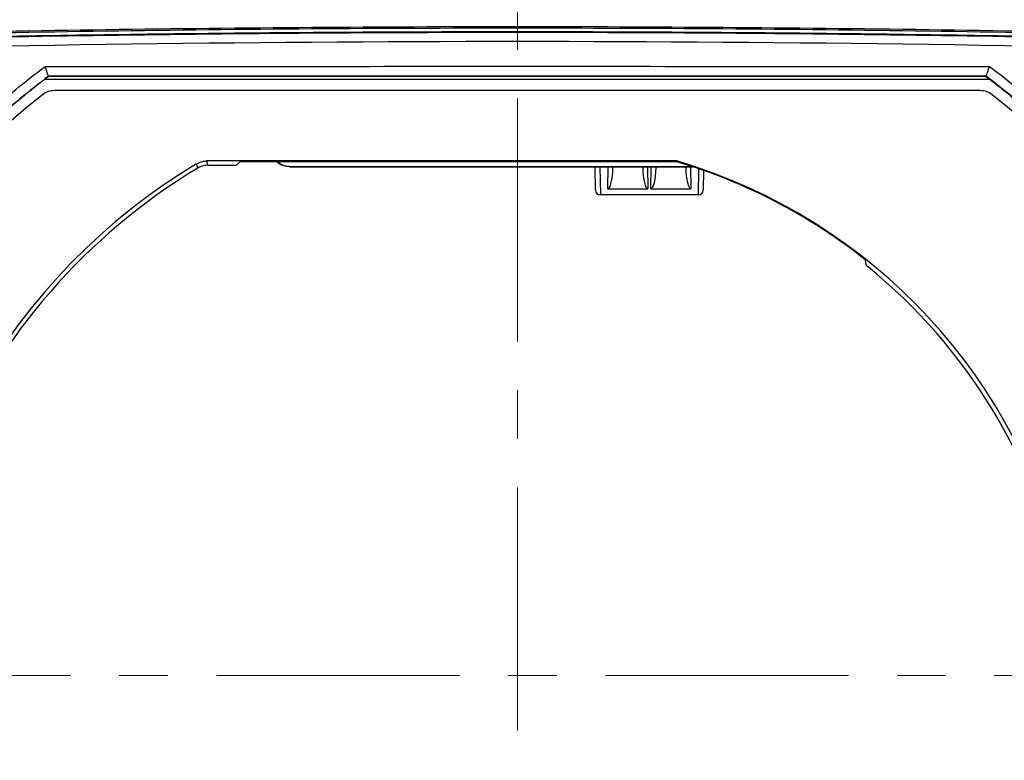
# Model space of a CAD drawing. Units: millimetres. Extents: x 55 to 782, y 55 to 567.
# Drawn here: x 213 to 264, y 148 to 187 of the extents above; entities that cross this region are included whole.
import ezdxf

# ---------------------------------------------------------------- set-up
doc = ezdxf.new("R2010")
doc.units = ezdxf.units.MM
doc.linetypes.add('CENTERX2', pattern=[20.32, 12.7, -2.54, 2.54, -2.54])

msp = doc.modelspace()

# ---------------------------------------------------------------- linework, layer by layer
at = {"color": 7, "linetype": 'CENTERX2', "lineweight": 18}
for p, q in [((238.635, 243.564), (238.635, 109.35)), ((141.635, 152.458), (335.635, 152.458))]:
    msp.add_line(p, q, dxfattribs=at)
at = {"color": 7, "linetype": 'Continuous', "lineweight": 25}
for p, q in [((263.124, 183.753), (214.146, 183.753)), ((213.964, 183.613), (263.307, 183.613)), ((262.826, 183.013), (214.444, 183.013)), ((222.451, 179.113), (222.371, 179.11)), ((246.977, 179.336), (222.39, 179.336)), ((222.451, 179.113), (223.826, 179.113)), ((223.969, 179.13), (224.135, 179.297)), ((246.971, 179.297), (224.135, 179.297)), ((226.751, 179.056), (247.742, 179.056)), ((246.971, 179.297), (246.977, 179.336)), ((222.008, 179.01), (221.936, 178.97)), ((226.734, 179.038), (247.795, 179.038)), ((242.721, 177.809), (242.7, 179.038)), ((243.634, 179.038), (243.633, 179.002)), ((245.187, 179.002), (245.187, 179.038)), ((245.884, 179.038), (245.883, 179.002)), ((247.437, 179.002), (247.437, 179.038)), ((248.367, 178.843), (248.349, 177.809)), ((242.974, 177.563), (242.971, 177.563)), ((248.096, 177.563), (242.974, 177.563)), ((243.365, 177.882), (245.456, 177.882)), ((245.615, 177.882), (247.706, 177.882)), ((248.099, 177.563), (248.096, 177.563)), ((256.86, 173.907), (256.835, 174.157))]:
    msp.add_line(p, q, dxfattribs=at)
at = {"color": 8, "linetype": 'Continuous', "lineweight": 25}
for p, q in [((242.949, 179.038), (242.974, 177.563)), ((243.365, 177.882), (243.385, 179.038)), ((245.436, 179.038), (245.456, 177.882)), ((245.615, 177.882), (245.635, 179.038)), ((247.686, 179.038), (247.706, 177.882)), ((248.096, 177.563), (248.12, 178.929))]:
    msp.add_line(p, q, dxfattribs=at)
at = {"color": 7, "linetype": 'Continuous', "lineweight": 25, "flags": 128}
for points in [[(214.143, 183.766), (214.143, 183.764), (214.147, 183.754)], [(263.128, 183.766), (263.127, 183.764), (263.123, 183.754)], [(221.936, 178.97), (221.908, 179.075), (221.876, 179.194)], [(222.39, 179.336), (222.42, 179.225), (222.451, 179.113)], [(226.751, 179.056), (226.742, 179.047), (226.734, 179.038)]]:
    msp.add_lwpolyline(points, dxfattribs=at)
at = {"color": 7, "linetype": 'Continuous', "lineweight": 25}
for centre, radius, start, end in [((238.635, 151.263), 40.125, 128.192, 232.0455), ((238.635, 151.263), 40.125, 307.9545, 51.808), ((238.635, 151.263), 32.573, 120.9654, 237.4565), ((238.635, 151.263), 29.247, 51.5152, 73.4399), ((238.635, 151.263), 29.286, 12.1879, 73.4511), ((238.635, 151.263), 32.35, 121.078, 191.6363), ((242.971, 177.813), 0.25, 181, 270), ((248.099, 177.813), 0.25, 270, 359), ((238.635, 151.263), 29.05, 11.816, 50.8906)]:
    msp.add_arc(centre, radius, start, end, dxfattribs=at)
for centre, major_axis, ratio, start_param, end_param in [((238.635, 168.171), (893.815, 0), 0.017455, 1.543391, 1.598202), ((223.469, 179.132), (0.5, 0), 0.052408, 5.507788, 6.230825), ((243.383, 179.007), (0.02, 1.125), 0.222177, 3.145455, 4.712078), ((245.437, 179.007), (-0.02, 1.125), 0.222177, 1.571107, 3.13773), ((245.633, 179.007), (0.02, 1.125), 0.222177, 3.145455, 4.712078), ((247.687, 179.007), (-0.02, 1.125), 0.222177, 1.571107, 3.13773)]:
    msp.add_ellipse(centre, major_axis=major_axis, ratio=ratio, start_param=start_param, end_param=end_param, dxfattribs=at)
for points, knots in [([(324.438, 183.852), (310.189, 184.679), (295.912, 185.302), (274.458, 185.926), (267.3, 186.082), (252.971, 186.291), (245.805, 186.343), (231.477, 186.343), (224.314, 186.291), (209.989, 186.083), (202.825, 185.926), (181.361, 185.302), (167.082, 184.679), (152.832, 183.852)], [0, 0, 0, 0, 0.25, 0.25, 0.375, 0.375, 0.5, 0.5, 0.625, 0.625, 0.75, 0.75, 1, 1, 1, 1]), ([(152.835, 183.797), (167.084, 184.625), (181.36, 185.247), (202.813, 185.871), (209.971, 186.028), (224.299, 186.236), (231.465, 186.288), (245.793, 186.288), (252.956, 186.236), (267.281, 186.028), (274.444, 185.872), (295.907, 185.247), (310.186, 184.625), (324.436, 183.797)], [0, 0, 0, 0, 0.25, 0.25, 0.375, 0.375, 0.5, 0.5, 0.625, 0.625, 0.75, 0.75, 1, 1, 1, 1]), ([(152.832, 183.563), (159.953, 183.978), (167.086, 184.343), (181.367, 184.968), (188.514, 185.228), (202.821, 185.646), (209.982, 185.802), (224.305, 186.011), (231.47, 186.063), (245.801, 186.063), (252.965, 186.011), (267.289, 185.802), (274.449, 185.646), (288.757, 185.228), (295.906, 184.967), (310.186, 184.343), (317.317, 183.978), (324.438, 183.563)], [0, 0, 0, 0, 0.125, 0.125, 0.25, 0.25, 0.375, 0.375, 0.5, 0.5, 0.625, 0.625, 0.75, 0.75, 0.875, 0.875, 1, 1, 1, 1]), ([(324.438, 183.074), (310.192, 183.904), (295.911, 184.529), (267.285, 185.363), (252.96, 185.572), (224.29, 185.572), (209.972, 185.363), (188.52, 184.738), (181.374, 184.477), (167.089, 183.853), (159.955, 183.489), (152.832, 183.074)], [0, 0, 0, 0, 0.25, 0.25, 0.5, 0.5, 0.75, 0.75, 0.875, 0.875, 1, 1, 1, 1]), ([(203.545, 172.872), (204.914, 175.097), (206.47, 177.156), (209.075, 180.009), (209.988, 180.92), (211.428, 182.226), (211.919, 182.651), (212.925, 183.481), (213.439, 183.884), (213.962, 184.275)], [0, 0, 0, 0, 0.5, 0.5, 0.75, 0.75, 0.875, 0.875, 1, 1, 1, 1]), ([(213.962, 184.275), (222.185, 184.279), (230.411, 184.281), (246.861, 184.281), (255.085, 184.279), (263.308, 184.275)], [0, 0, 0, 0, 0.5, 0.5, 1, 1, 1, 1]), ([(214.143, 183.767), (214.141, 183.768), (214.134, 183.783), (214.113, 183.837), (214.099, 183.876), (214.065, 183.971), (214.046, 184.027), (214.005, 184.147), (213.983, 184.212), (213.962, 184.275)], [0, 0, 0, 0, 0.25, 0.25, 0.5, 0.5, 0.75, 0.75, 1, 1, 1, 1]), ([(263.128, 183.767), (263.13, 183.768), (263.136, 183.783), (263.157, 183.837), (263.171, 183.876), (263.205, 183.971), (263.224, 184.027), (263.265, 184.147), (263.287, 184.212), (263.308, 184.275)], [0, 0, 0, 0, 0.25, 0.25, 0.5, 0.5, 0.75, 0.75, 1, 1, 1, 1]), ([(263.308, 184.275), (263.831, 183.884), (264.345, 183.481), (265.351, 182.651), (265.843, 182.226), (267.282, 180.92), (268.195, 180.009), (270.8, 177.156), (272.356, 175.097), (273.725, 172.872)], [0, 0, 0, 0, 0.125, 0.125, 0.25, 0.25, 0.5, 0.5, 1, 1, 1, 1]), ([(214.143, 183.766), (213.633, 183.382), (213.133, 182.986), (212.153, 182.172), (211.675, 181.755), (210.274, 180.475), (209.384, 179.582), (206.846, 176.79), (205.327, 174.775), (203.991, 172.602)], [0, 0, 0, 0, 0.125, 0.125, 0.25, 0.25, 0.5, 0.5, 1, 1, 1, 1]), ([(214.147, 183.754), (214.086, 183.707), (214.024, 183.66), (213.9, 183.566), (213.715, 183.424), (213.531, 183.28), (213.166, 182.99), (212.924, 182.795), (212.207, 182.2), (211.738, 181.793), (210.819, 180.957), (210.368, 180.528), (209.487, 179.649), (209.057, 179.2), (207.797, 177.823), (207.002, 176.87), (205.877, 175.388), (205.514, 174.885), (204.808, 173.863), (204.467, 173.342), (204.138, 172.815)], [0, 0, 0, 0, 0.015625, 0.015625, 0.03125, 0.0625, 0.0625, 0.125, 0.125, 0.25, 0.25, 0.375, 0.375, 0.5, 0.5, 0.75, 0.75, 0.875, 0.875, 1, 1, 1, 1]), ([(263.123, 183.754), (263.184, 183.707), (263.246, 183.66), (263.37, 183.566), (263.431, 183.519), (263.616, 183.376), (263.739, 183.28), (264.104, 182.991), (264.346, 182.795), (265.064, 182.2), (265.533, 181.792), (266.453, 180.955), (266.903, 180.526), (267.783, 179.649), (268.214, 179.2), (269.473, 177.823), (270.268, 176.869), (271.393, 175.388), (271.757, 174.885), (272.462, 173.863), (272.803, 173.342), (273.133, 172.815)], [0, 0, 0, 0, 0.015625, 0.015625, 0.03125, 0.03125, 0.0625, 0.0625, 0.125, 0.125, 0.25, 0.25, 0.375, 0.375, 0.5, 0.5, 0.75, 0.75, 0.875, 0.875, 1, 1, 1, 1]), ([(273.28, 172.602), (271.939, 174.782), (270.418, 176.798), (267.034, 180.52), (265.171, 182.225), (263.128, 183.766)], [0, 0, 0, 0, 0.5, 0.5, 1, 1, 1, 1]), ([(214.444, 183.013), (214.332, 183.004), (214.108, 182.984), (213.92, 182.861), (213.826, 182.799)], [0, 0, 0, 0, 0.5, 1, 1, 1, 1]), ([(263.444, 182.799), (263.35, 182.861), (263.162, 182.984), (262.938, 183.004), (262.826, 183.013)], [0, 0, 0, 0, 0.5, 1, 1, 1, 1]), ([(221.876, 179.194), (221.978, 179.243), (222.141, 179.323), (222.322, 179.333), (222.39, 179.336)], [0, 0, 0, 0, 0.623528, 1, 1, 1, 1]), ([(222.371, 179.11), (222.348, 179.108), (222.222, 179.096), (222.104, 179.048), (222.008, 179.01)], [0, 0, 0, 0, 0.19005, 1, 1, 1, 1]), ([(226.734, 179.038), (226.623, 179.051), (226.401, 179.076), (226.17, 179.185), (226.086, 179.283), (226.074, 179.297)], [0, 0, 0, 0, 0.463652, 0.927308, 1, 1, 1, 1]), ([(226.122, 179.297), (226.163, 179.259), (226.287, 179.146), (226.515, 179.07), (226.689, 179.06), (226.751, 179.056)], [0, 0, 0, 0, 0.240808, 0.72774, 1, 1, 1, 1]), ([(256.86, 173.907), (256.865, 173.899), (256.874, 173.884), (256.923, 173.838), (256.956, 173.808), (256.96, 173.804)], [0, 0, 0, 0, 0.466722, 0.933461, 1, 1, 1, 1]), ([(213.929, 118.342), (213.442, 118.707), (212.963, 119.082), (212.023, 119.855), (211.561, 120.252), (210.209, 121.466), (209.349, 122.31), (206.888, 124.945), (205.407, 126.837), (203.76, 129.374), (203.44, 129.891), (202.823, 130.94), (202.527, 131.469), (201.678, 133.072), (201.161, 134.16), (199.759, 137.479), (199.019, 139.766), (198.344, 142.721), (198.222, 143.318), (198.004, 144.513), (197.909, 145.111), (197.664, 146.905), (197.553, 148.102), (197.379, 151.7), (197.471, 154.103), (197.856, 157.115), (197.947, 157.718), (198.154, 158.911), (198.27, 159.504), (198.656, 161.27), (198.964, 162.432), (200.038, 165.867), (200.952, 168.094), (202.073, 170.254)], [0, 0, 0, 0, 0.03125, 0.03125, 0.0625, 0.0625, 0.125, 0.125, 0.25, 0.25, 0.28125, 0.28125, 0.3125, 0.3125, 0.375, 0.375, 0.5, 0.5, 0.53125, 0.53125, 0.5625, 0.5625, 0.625, 0.625, 0.75, 0.75, 0.78125, 0.78125, 0.8125, 0.8125, 0.875, 0.875, 1, 1, 1, 1]), ([(202.537, 170.033), (201.434, 167.905), (200.533, 165.712), (199.475, 162.328), (199.17, 161.185), (198.789, 159.446), (198.674, 158.862), (198.47, 157.686), (198.38, 157.093), (197.998, 154.127), (197.904, 151.759), (198.07, 148.216), (198.176, 147.037), (198.415, 145.269), (198.508, 144.681), (198.719, 143.504), (198.839, 142.915), (199.497, 140.003), (200.22, 137.748), (201.592, 134.475), (202.098, 133.403), (202.929, 131.822), (203.219, 131.3), (203.823, 130.265), (204.136, 129.755), (205.751, 127.25), (207.203, 125.381), (209.616, 122.777), (210.46, 121.942), (211.786, 120.741), (212.239, 120.349), (213.162, 119.584), (213.632, 119.212), (214.11, 118.85)], [0, 0, 0, 0, 0.125, 0.125, 0.1875, 0.1875, 0.21875, 0.21875, 0.25, 0.25, 0.375, 0.375, 0.4375, 0.4375, 0.46875, 0.46875, 0.5, 0.5, 0.625, 0.625, 0.6875, 0.6875, 0.71875, 0.71875, 0.75, 0.75, 0.875, 0.875, 0.9375, 0.9375, 0.96875, 0.96875, 1, 1, 1, 1]), ([(202.663, 170.245), (201.547, 168.124), (200.633, 165.937), (199.555, 162.562), (199.244, 161.421), (198.852, 159.685), (198.733, 159.102), (198.522, 157.928), (198.429, 157.336), (198.029, 154.373), (197.92, 152.007), (198.065, 148.464), (198.164, 147.285), (198.392, 145.517), (198.481, 144.928), (198.685, 143.75), (198.801, 143.161), (199.441, 140.245), (200.15, 137.987), (201.502, 134.708), (202, 133.632), (202.822, 132.048), (203.108, 131.524), (203.706, 130.486), (204.016, 129.974), (205.615, 127.46), (207.055, 125.583), (209.051, 123.401), (209.461, 122.973), (210.299, 122.134), (210.728, 121.723), (211.607, 120.917), (212.057, 120.522), (212.975, 119.752), (213.443, 119.377), (213.919, 119.013)], [0, 0, 0, 0, 0.125, 0.125, 0.1875, 0.1875, 0.21875, 0.21875, 0.25, 0.25, 0.375, 0.375, 0.4375, 0.4375, 0.46875, 0.46875, 0.5, 0.5, 0.625, 0.625, 0.6875, 0.6875, 0.71875, 0.71875, 0.75, 0.75, 0.875, 0.875, 0.90625, 0.90625, 0.9375, 0.9375, 0.96875, 0.96875, 1, 1, 1, 1]), ([(263.16, 118.85), (263.638, 119.212), (264.108, 119.584), (265.032, 120.349), (265.484, 120.741), (266.81, 121.942), (267.654, 122.777), (270.067, 125.381), (271.519, 127.25), (273.134, 129.755), (273.447, 130.265), (274.051, 131.3), (274.341, 131.822), (275.173, 133.403), (275.678, 134.475), (277.05, 137.748), (277.774, 140.003), (278.432, 142.915), (278.551, 143.504), (278.763, 144.681), (278.855, 145.269), (279.094, 147.037), (279.201, 148.216), (279.366, 151.759), (279.273, 154.127), (278.891, 157.093), (278.801, 157.686), (278.596, 158.862), (278.481, 159.446), (278.1, 161.185), (277.796, 162.328), (276.737, 165.712), (275.836, 167.905), (274.733, 170.033)], [0, 0, 0, 0, 0.03125, 0.03125, 0.0625, 0.0625, 0.125, 0.125, 0.25, 0.25, 0.28125, 0.28125, 0.3125, 0.3125, 0.375, 0.375, 0.5, 0.5, 0.53125, 0.53125, 0.5625, 0.5625, 0.625, 0.625, 0.75, 0.75, 0.78125, 0.78125, 0.8125, 0.8125, 0.875, 0.875, 1, 1, 1, 1]), ([(275.197, 170.254), (276.318, 168.094), (277.232, 165.867), (278.306, 162.432), (278.614, 161.27), (279.001, 159.504), (279.117, 158.911), (279.323, 157.718), (279.414, 157.115), (279.799, 154.103), (279.891, 151.7), (279.717, 148.102), (279.607, 146.905), (279.361, 145.111), (279.266, 144.513), (279.048, 143.318), (278.926, 142.721), (278.251, 139.766), (277.511, 137.479), (276.109, 134.16), (275.593, 133.072), (274.743, 131.469), (274.447, 130.94), (273.83, 129.891), (273.51, 129.374), (271.863, 126.837), (270.382, 124.945), (267.922, 122.31), (267.061, 121.466), (265.709, 120.252), (265.248, 119.855), (264.307, 119.082), (263.828, 118.707), (263.341, 118.342)], [0, 0, 0, 0, 0.125, 0.125, 0.1875, 0.1875, 0.21875, 0.21875, 0.25, 0.25, 0.375, 0.375, 0.4375, 0.4375, 0.46875, 0.46875, 0.5, 0.5, 0.625, 0.625, 0.6875, 0.6875, 0.71875, 0.71875, 0.75, 0.75, 0.875, 0.875, 0.9375, 0.9375, 0.96875, 0.96875, 1, 1, 1, 1]), ([(263.352, 119.013), (263.828, 119.377), (264.293, 119.751), (265.206, 120.516), (265.653, 120.907), (266.527, 121.708), (266.954, 122.118), (267.791, 122.954), (268.199, 123.38), (269.397, 124.687), (270.158, 125.593), (271.242, 127.006), (271.593, 127.485), (272.278, 128.463), (272.611, 128.962), (274.216, 131.485), (275.305, 133.588), (276.659, 136.866), (277.063, 137.979), (277.597, 139.68), (277.763, 140.252), (278.071, 141.407), (278.212, 141.99), (278.852, 144.905), (279.155, 147.253), (279.301, 150.797), (279.299, 151.982), (279.217, 153.765), (279.177, 154.36), (279.069, 155.553), (279.002, 156.147), (278.604, 159.099), (278.083, 161.406), (277.006, 164.786), (276.597, 165.899), (275.907, 167.548), (275.664, 168.095), (275.154, 169.179), (274.887, 169.714), (274.608, 170.245)], [0, 0, 0, 0, 0.03125, 0.03125, 0.0625, 0.0625, 0.09375, 0.09375, 0.125, 0.125, 0.1875, 0.1875, 0.21875, 0.21875, 0.25, 0.25, 0.375, 0.375, 0.4375, 0.4375, 0.46875, 0.46875, 0.5, 0.5, 0.625, 0.625, 0.6875, 0.6875, 0.71875, 0.71875, 0.75, 0.75, 0.875, 0.875, 0.9375, 0.9375, 0.96875, 0.96875, 1, 1, 1, 1])]:
    msp.add_open_spline(points, degree=3, knots=knots, dxfattribs=at)
for points in [[(208.857, 185.797), (210.376, 185.827), (211.895, 185.856), (213.414, 185.881)], [(213.414, 185.881), (213.561, 185.884), (213.709, 185.886), (213.856, 185.889)], [(213.856, 185.889), (218.709, 185.97), (223.562, 186.028), (228.416, 186.062)], [(228.416, 186.062), (228.562, 186.063), (228.708, 186.064), (228.854, 186.065)], [(228.854, 186.065), (230.375, 186.075), (231.896, 186.082), (233.416, 186.088)], [(233.416, 186.088), (233.562, 186.088), (233.708, 186.089), (233.854, 186.089)], [(233.854, 186.089), (235.375, 186.094), (236.896, 186.097), (238.416, 186.097)], [(238.416, 186.097), (238.562, 186.097), (238.708, 186.097), (238.854, 186.097)], [(238.854, 186.097), (240.375, 186.097), (241.895, 186.094), (243.416, 186.089)], [(243.416, 186.089), (243.562, 186.089), (243.708, 186.088), (243.854, 186.088)], [(243.854, 186.088), (245.375, 186.082), (246.895, 186.075), (248.416, 186.065)], [(248.416, 186.065), (248.562, 186.064), (248.708, 186.063), (248.855, 186.062)], [(248.855, 186.062), (253.707, 186.028), (258.562, 185.97), (263.414, 185.889)], [(263.414, 185.889), (263.561, 185.886), (263.709, 185.884), (263.856, 185.881)], [(263.856, 185.881), (265.376, 185.856), (266.895, 185.827), (268.413, 185.797)], [(214.143, 183.767), (214.143, 183.767), (214.143, 183.767), (214.143, 183.766)], [(263.128, 183.766), (263.128, 183.767), (263.128, 183.767), (263.128, 183.767)]]:
    msp.add_open_spline(points, degree=3, dxfattribs=at)

doc.saveas('drawing.dxf')
